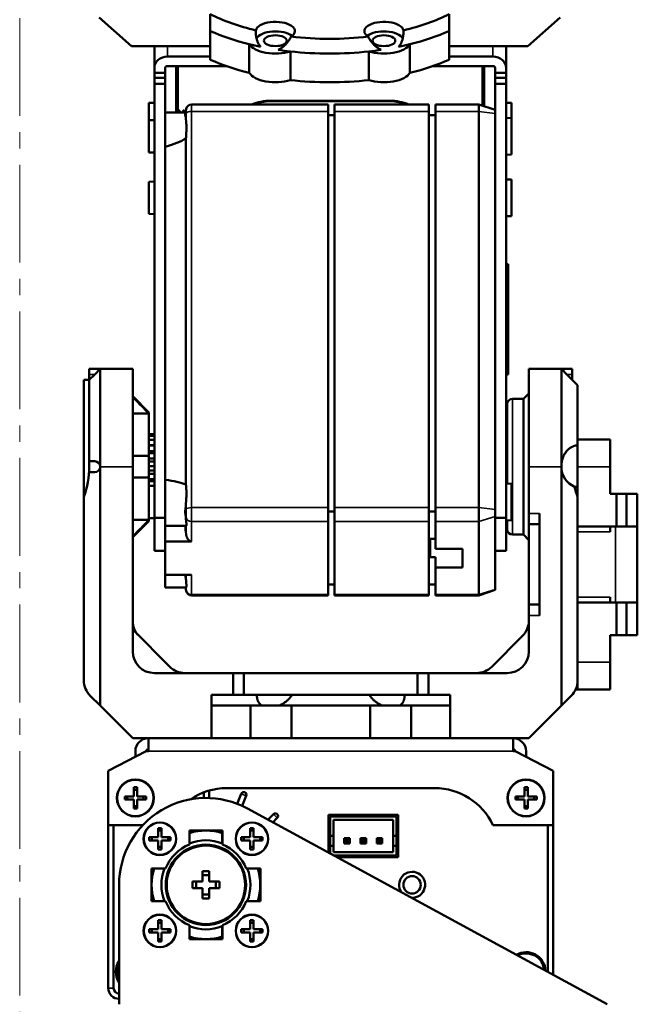
# Model space of a CAD drawing. Extents: x 0 to 297, y 0 to 210.
# Drawn here: x 186 to 201, y 73 to 96 of the extents above; entities that cross this region are included whole.
import ezdxf

# ---------------------------------------------------------------- set-up
doc = ezdxf.new("R2010")
doc.units = 0
doc.header["$LTSCALE"] = 3
doc.linetypes.add('CENTER2', pattern=[1.125, 0.75, -0.125, 0.125, -0.125])
for name, color, linetype, lineweight in [('02-CENTER', 1, 'CENTER2', 15), ('Visible (ISO)', 7, 'CONTINUOUS', 50), ('Visible Narrow (ISO)', 7, 'CONTINUOUS', 35)]:
    doc.layers.add(name, color=color, linetype=linetype, lineweight=lineweight)

msp = doc.modelspace()

# ---------------------------------------------------------------- linework, layer by layer
at = {"layer": '02-CENTER'}
msp.add_line((186.315, 177.145), (186.315, 65.751), dxfattribs=at)
at = {"layer": 'Visible (ISO)'}
for p, q in [((188.893, 95.499), (188.143, 96.159)), ((190.705, 96.238), (190.705, 95.849)), ((196.205, 95.849), (196.205, 96.238)), ((198.768, 96.159), (198.018, 95.499)), ((190.705, 95.189), (190.705, 95.849)), ((196.205, 95.189), (196.205, 95.849)), ((188.893, 95.499), (190.705, 95.499)), ((189.418, 94.998), (189.418, 95.499)), ((191.604, 94.885), (191.604, 95.546)), ((195.306, 95.546), (195.306, 94.885)), ((196.205, 95.499), (198.018, 95.499)), ((197.518, 94.998), (197.518, 95.499)), ((189.718, 95.262), (190.705, 95.262)), ((192.55, 95.38), (192.55, 94.719)), ((194.36, 94.719), (194.36, 95.38)), ((197.218, 95.262), (196.205, 95.262)), ((189.418, 94.888), (189.418, 94.998)), ((189.668, 94.998), (189.668, 94.888)), ((191.075, 95.042), (189.718, 95.042)), ((189.918, 95.042), (189.918, 93.975)), ((195.835, 95.042), (197.218, 95.042)), ((197.018, 94.116), (197.018, 95.042)), ((197.268, 94.998), (197.268, 94.888)), ((197.518, 94.888), (197.518, 94.998)), ((189.418, 94.773), (189.418, 94.888)), ((189.418, 94.888), (189.668, 94.888)), ((189.418, 94.632), (189.418, 94.773)), ((189.418, 94.773), (189.668, 94.773)), ((189.668, 94.888), (189.668, 94.773)), ((189.668, 94.632), (189.668, 94.773)), ((197.518, 94.888), (197.268, 94.888)), ((197.268, 94.888), (197.268, 94.773)), ((197.268, 94.632), (197.268, 94.773)), ((197.518, 94.773), (197.268, 94.773)), ((197.518, 94.773), (197.518, 94.888)), ((197.518, 94.632), (197.518, 94.773)), ((189.418, 94.632), (189.418, 84.643)), ((189.668, 94.632), (189.418, 94.632)), ((189.668, 84.643), (189.668, 94.632)), ((197.268, 94.632), (197.518, 94.632)), ((197.268, 84.643), (197.268, 94.632)), ((197.518, 94.632), (197.518, 84.643)), ((189.293, 94.193), (189.418, 94.198)), ((189.293, 93.795), (189.293, 94.193)), ((190.273, 94.158), (193.418, 94.158)), ((192.093, 94.244), (194.843, 94.244)), ((194.843, 94.233), (192.093, 94.233)), ((193.418, 94.158), (193.418, 93.996)), ((193.568, 93.996), (193.568, 94.158)), ((193.568, 94.158), (195.743, 94.158)), ((195.743, 94.158), (195.743, 93.996)), ((195.893, 93.996), (195.893, 94.158)), ((195.893, 94.158), (196.893, 94.158)), ((196.893, 93.996), (196.893, 94.158)), ((197.268, 94.033), (196.893, 94.158)), ((197.643, 94.193), (197.518, 94.198)), ((197.643, 94.193), (197.643, 93.845)), ((189.668, 93.975), (190.135, 93.975)), ((189.96, 93.975), (189.987, 94.021)), ((189.991, 94.021), (190.018, 93.975)), ((190.06, 93.975), (190.087, 94.021)), ((190.091, 94.021), (190.118, 93.975)), ((190.127, 93.929), (190.15, 94.055)), ((193.418, 84.877), (193.418, 93.996)), ((193.418, 93.908), (193.568, 93.908)), ((193.568, 93.996), (193.568, 84.877)), ((195.743, 84.877), (195.743, 93.996)), ((195.743, 93.908), (195.893, 93.908)), ((195.893, 93.996), (195.893, 84.877)), ((196.893, 93.996), (196.893, 84.877)), ((197.643, 93.845), (197.518, 93.85)), ((197.643, 93.845), (197.643, 93.004)), ((189.293, 93.795), (189.418, 93.8)), ((189.293, 93.054), (189.293, 93.795)), ((190.145, 85.407), (190.145, 93.374)), ((189.293, 93.054), (189.418, 93.05)), ((197.643, 93.004), (197.518, 93)), ((189.293, 92.38), (189.418, 92.384)), ((189.293, 91.639), (189.293, 92.38)), ((197.643, 92.43), (197.518, 92.434)), ((197.643, 92.43), (197.643, 91.589)), ((189.293, 91.639), (189.418, 91.634)), ((197.643, 91.589), (197.518, 91.584)), ((197.518, 90.48), (197.568, 90.48)), ((197.568, 89.054), (197.568, 90.48)), ((197.518, 89.054), (197.568, 89.054)), ((197.518, 88.894), (197.568, 88.894)), ((197.518, 88.885), (197.568, 88.885)), ((197.568, 88.894), (197.568, 89.054)), ((197.568, 88.894), (197.568, 88.885)), ((197.568, 88.885), (197.568, 88.815)), ((197.568, 88.815), (197.518, 88.815)), ((197.568, 88.735), (197.518, 88.735)), ((197.568, 88.735), (197.568, 88.815)), ((197.568, 88.257), (197.568, 88.735)), ((197.518, 88.257), (197.568, 88.257)), ((197.568, 88.098), (197.568, 88.257)), ((187.918, 87.944), (187.918, 88.069)), ((188.168, 88.069), (187.918, 88.069)), ((187.918, 87.819), (187.918, 87.944)), ((188.043, 87.944), (187.918, 87.819)), ((188.168, 88.069), (188.043, 87.944)), ((188.168, 88.069), (188.168, 85.819)), ((188.918, 88.069), (188.168, 88.069)), ((188.918, 88.069), (188.918, 85.819)), ((197.518, 88.098), (197.568, 88.098)), ((197.518, 88.089), (197.568, 88.089)), ((197.568, 88.019), (197.518, 88.019)), ((197.568, 88.098), (197.568, 88.089)), ((197.568, 88.089), (197.568, 88.019)), ((197.568, 87.939), (197.568, 88.019)), ((198.043, 85.819), (198.043, 88.069)), ((198.043, 88.069), (198.793, 88.069)), ((198.793, 85.819), (198.793, 88.069)), ((198.918, 87.944), (198.793, 88.069)), ((198.793, 88.069), (199.043, 88.069)), ((199.043, 87.819), (198.918, 87.944)), ((199.043, 88.069), (199.043, 87.944)), ((199.043, 87.944), (199.043, 87.819)), ((187.793, 85.123), (187.793, 87.819)), ((187.793, 87.819), (187.918, 87.819)), ((187.918, 85.944), (187.918, 87.819)), ((197.568, 87.939), (197.518, 87.939)), ((199.168, 87.694), (199.043, 87.819)), ((197.918, 87.381), (198.043, 87.506)), ((199.168, 87.694), (199.168, 86.316)), ((189.293, 87.069), (188.918, 87.444)), ((197.918, 87.381), (197.668, 87.381)), ((197.918, 84.256), (197.918, 87.381)), ((189.293, 87.044), (188.918, 87.044)), ((189.293, 87.069), (189.293, 87.044)), ((189.293, 87.044), (189.293, 86.069)), ((197.543, 85.431), (197.543, 87.256)), ((197.518, 86.694), (197.543, 86.694)), ((189.293, 86.568), (189.418, 86.568)), ((189.293, 86.531), (189.418, 86.531)), ((189.293, 86.44), (189.418, 86.44)), ((199.918, 86.444), (199.168, 86.444)), ((199.918, 86.444), (199.918, 85.819)), ((189.418, 86.314), (189.293, 86.314)), ((189.293, 86.304), (189.418, 86.304)), ((189.418, 86.176), (189.293, 86.176)), ((189.293, 86.132), (189.418, 86.132)), ((199.168, 86.316), (199.168, 85.359)), ((187.918, 85.694), (187.918, 85.944)), ((188.043, 85.944), (187.918, 85.944)), ((189.293, 86.069), (188.918, 86.069)), ((189.293, 86.069), (189.293, 85.569)), ((189.418, 86.011), (189.293, 86.011)), ((189.293, 85.936), (189.418, 85.936)), ((187.918, 85.694), (188.043, 85.694)), ((188.168, 80.319), (188.168, 85.819)), ((188.918, 81.569), (188.918, 85.819)), ((189.418, 85.832), (189.293, 85.832)), ((189.293, 85.732), (189.418, 85.732)), ((198.043, 85.819), (198.043, 84.744)), ((198.793, 85.819), (198.793, 80.319)), ((199.918, 85.194), (199.918, 85.819)), ((188.918, 85.569), (189.293, 85.569)), ((189.418, 85.652), (189.293, 85.652)), ((189.293, 85.569), (189.293, 85.377)), ((189.293, 85.534), (189.418, 85.534)), ((189.418, 85.485), (189.293, 85.485)), ((189.293, 85.377), (189.418, 85.382)), ((189.293, 84.636), (189.293, 85.377)), ((197.643, 85.427), (197.518, 85.432)), ((197.643, 85.427), (197.643, 84.586)), ((199.168, 85.359), (199.096, 85.359)), ((199.168, 85.359), (199.168, 85.123)), ((187.793, 85.123), (187.793, 80.901)), ((199.168, 80.901), (199.168, 85.123)), ((199.918, 85.194), (200.064, 85.194)), ((200.064, 84.444), (200.064, 85.194)), ((200.293, 85.194), (200.064, 85.194)), ((200.293, 85.194), (200.543, 85.194)), ((200.293, 84.444), (200.293, 85.194)), ((200.543, 84.444), (200.543, 85.194)), ((193.418, 84.877), (193.418, 84.555)), ((193.418, 84.789), (193.568, 84.789)), ((193.568, 84.555), (193.568, 84.877)), ((195.743, 84.877), (195.743, 84.555)), ((195.743, 84.789), (195.893, 84.789)), ((195.893, 84.555), (195.893, 84.877)), ((196.893, 84.555), (196.893, 84.877)), ((188.918, 84.594), (189.293, 84.594)), ((189.293, 84.569), (188.918, 84.194)), ((189.293, 84.636), (189.293, 84.594)), ((189.293, 84.636), (189.418, 84.632)), ((189.293, 84.594), (189.293, 84.569)), ((189.418, 84.643), (189.418, 83.882)), ((189.668, 84.643), (189.418, 84.643)), ((189.668, 83.882), (189.668, 84.643)), ((193.418, 82.874), (193.418, 84.555)), ((193.568, 84.555), (193.568, 82.874)), ((195.743, 82.874), (195.743, 84.555)), ((195.893, 84.555), (195.893, 83.927)), ((196.893, 84.555), (196.893, 82.874)), ((197.268, 84.643), (197.518, 84.643)), ((197.268, 83.882), (197.268, 84.643)), ((197.518, 84.643), (197.518, 83.882)), ((197.643, 84.586), (197.518, 84.582)), ((197.543, 84.381), (197.543, 84.583)), ((198.043, 84.494), (198.043, 84.744)), ((198.293, 82.394), (198.293, 84.744)), ((189.668, 84.457), (190.148, 84.457)), ((198.043, 82.644), (198.043, 84.494)), ((198.043, 84.494), (198.293, 84.494)), ((199.918, 84.444), (199.168, 84.444)), ((200.043, 84.444), (199.918, 84.444)), ((199.918, 84.444), (199.918, 84.319)), ((200.043, 84.444), (200.543, 84.444)), ((200.543, 82.694), (200.543, 84.444)), ((190.273, 84.1), (189.668, 84.1)), ((189.668, 84.1), (189.668, 83.329)), ((195.768, 84.161), (195.893, 84.161)), ((195.768, 83.736), (195.768, 84.161)), ((197.918, 84.256), (197.668, 84.256)), ((197.918, 84.256), (198.043, 84.131)), ((189.418, 83.882), (189.668, 83.882)), ((195.893, 83.927), (196.518, 83.927)), ((196.518, 83.927), (196.518, 83.502)), ((197.268, 82.991), (197.268, 83.882)), ((197.518, 83.882), (197.268, 83.882)), ((195.893, 83.736), (195.768, 83.736)), ((195.893, 83.502), (195.893, 83.736)), ((196.518, 83.502), (195.893, 83.502)), ((195.893, 83.502), (195.893, 82.874)), ((189.668, 83.329), (190.273, 83.329)), ((189.668, 83.329), (189.668, 83.041)), ((189.668, 83.041), (190.148, 83.041)), ((190.135, 83.041), (190.15, 82.961)), ((193.418, 83.108), (193.568, 83.108)), ((195.743, 83.108), (195.893, 83.108)), ((197.268, 82.983), (196.893, 82.858)), ((197.268, 82.991), (197.268, 82.983)), ((190.273, 82.858), (193.418, 82.858)), ((193.418, 82.874), (193.418, 82.858)), ((193.568, 82.858), (193.568, 82.874)), ((193.568, 82.858), (195.743, 82.858)), ((195.743, 82.874), (195.743, 82.858)), ((195.893, 82.858), (195.893, 82.874)), ((195.893, 82.858), (196.893, 82.858)), ((196.893, 82.858), (196.893, 82.874)), ((199.918, 82.819), (199.918, 82.694)), ((198.043, 82.394), (198.043, 82.644)), ((198.293, 82.644), (198.043, 82.644)), ((199.918, 82.694), (199.168, 82.694)), ((199.918, 82.694), (200.043, 82.694)), ((200.543, 82.694), (200.043, 82.694)), ((200.064, 81.944), (200.064, 82.694)), ((200.293, 81.944), (200.293, 82.694)), ((200.543, 81.944), (200.543, 82.694)), ((198.043, 82.394), (198.043, 81.569)), ((188.918, 82.069), (189.771, 81.215)), ((197.189, 81.215), (197.896, 81.923)), ((199.918, 81.944), (200.064, 81.944)), ((199.918, 81.319), (199.918, 81.944)), ((200.064, 81.944), (200.293, 81.944)), ((200.293, 81.944), (200.543, 81.944)), ((199.918, 81.319), (199.918, 80.694)), ((189.418, 81.069), (191.23, 81.069)), ((191.23, 81.069), (191.48, 81.069)), ((191.23, 80.569), (191.23, 81.069)), ((195.48, 81.069), (191.48, 81.069)), ((191.48, 81.069), (191.48, 80.569)), ((195.48, 80.569), (195.48, 81.069)), ((195.48, 81.069), (195.73, 81.069)), ((197.543, 81.069), (195.73, 81.069)), ((195.73, 81.069), (195.73, 80.569)), ((199.168, 80.694), (199.123, 80.694)), ((199.168, 80.694), (199.168, 80.901)), ((199.168, 80.694), (199.918, 80.694)), ((187.939, 80.548), (188.168, 80.319)), ((190.73, 80.569), (191.781, 80.569)), ((190.73, 80.569), (190.73, 80.319)), ((191.781, 80.569), (192.592, 80.569)), ((192.592, 80.569), (194.369, 80.569)), ((194.369, 80.569), (195.179, 80.569)), ((195.179, 80.569), (196.23, 80.569)), ((196.23, 80.319), (196.23, 80.569)), ((198.793, 80.319), (199.021, 80.548)), ((188.918, 79.569), (188.168, 80.319)), ((190.73, 79.569), (190.73, 80.319)), ((191.629, 80.319), (190.73, 80.319)), ((192.575, 80.319), (191.629, 80.319)), ((191.629, 79.569), (191.629, 80.319)), ((192.575, 80.319), (192.575, 79.569)), ((194.385, 80.319), (192.575, 80.319)), ((194.385, 79.569), (194.385, 80.319)), ((195.331, 80.319), (194.385, 80.319)), ((195.331, 80.319), (195.331, 79.569)), ((196.23, 80.319), (195.331, 80.319)), ((196.23, 79.569), (196.23, 80.319)), ((198.793, 80.319), (198.043, 79.569)), ((188.918, 79.569), (189.28, 79.569)), ((189.28, 79.569), (191.73, 79.569)), ((189.28, 79.269), (189.28, 79.569)), ((192.575, 79.569), (191.73, 79.569)), ((192.575, 79.569), (194.385, 79.569)), ((195.23, 79.569), (194.385, 79.569)), ((195.23, 79.569), (197.68, 79.569)), ((197.68, 79.569), (198.043, 79.569)), ((197.68, 79.569), (197.68, 79.269)), ((189.23, 79.269), (188.355, 78.819)), ((188.98, 79.14), (188.98, 79.269)), ((189.23, 79.269), (189.28, 79.269)), ((197.68, 79.269), (197.73, 79.269)), ((198.605, 78.819), (197.73, 79.269)), ((197.98, 79.269), (197.98, 79.14)), ((188.355, 78.819), (188.355, 77.569)), ((198.605, 77.569), (198.605, 78.819)), ((188.943, 78.231), (188.943, 78.44)), ((188.943, 78.44), (189.018, 78.44)), ((189.018, 78.44), (189.018, 78.231)), ((197.943, 78.231), (197.943, 78.44)), ((197.943, 78.44), (198.018, 78.44)), ((198.018, 78.44), (198.018, 78.231)), ((188.734, 78.156), (188.734, 78.231)), ((188.734, 78.231), (188.943, 78.231)), ((188.793, 78.231), (188.793, 78.156)), ((189.018, 78.381), (188.943, 78.381)), ((189.018, 78.231), (189.226, 78.231)), ((189.168, 78.156), (189.168, 78.231)), ((189.226, 78.231), (189.226, 78.156)), ((190.554, 78.193), (190.554, 78.322)), ((190.679, 78.364), (190.679, 78.193)), ((191.087, 78.421), (195.874, 78.421)), ((191.323, 78.061), (191.419, 78.292)), ((191.534, 78.245), (191.438, 78.012)), ((197.734, 78.156), (197.734, 78.231)), ((197.734, 78.231), (197.943, 78.231)), ((197.793, 78.231), (197.793, 78.156)), ((198.018, 78.381), (197.943, 78.381)), ((198.018, 78.231), (198.226, 78.231)), ((198.168, 78.156), (198.168, 78.231)), ((198.226, 78.231), (198.226, 78.156)), ((188.943, 78.156), (188.734, 78.156)), ((188.943, 77.948), (188.943, 78.156)), ((188.943, 78.006), (189.018, 78.006)), ((189.018, 78.156), (189.018, 77.948)), ((189.226, 78.156), (189.018, 78.156)), ((197.943, 78.156), (197.734, 78.156)), ((197.943, 77.948), (197.943, 78.156)), ((197.943, 78.006), (198.018, 78.006)), ((198.018, 78.156), (198.018, 77.948)), ((198.226, 78.156), (198.018, 78.156)), ((189.018, 77.948), (188.943, 77.948)), ((199.847, 73.444), (191.561, 77.951)), ((192.033, 77.694), (192.16, 77.821)), ((193.43, 76.934), (193.43, 77.806)), ((193.43, 77.806), (195.03, 77.806)), ((193.468, 77.769), (194.993, 77.769)), ((193.468, 77.319), (193.468, 77.769)), ((194.993, 77.769), (194.993, 77.319)), ((195.03, 77.806), (195.03, 76.831)), ((198.018, 77.948), (197.943, 77.948)), ((188.355, 77.569), (189.153, 77.569)), ((188.355, 77.569), (188.355, 73.819)), ((188.48, 73.819), (188.48, 77.569)), ((192.248, 77.733), (192.147, 77.632)), ((193.543, 77.319), (193.543, 77.694)), ((193.543, 77.694), (194.918, 77.694)), ((194.918, 77.694), (194.918, 77.319)), ((197.215, 77.569), (198.605, 77.569)), ((198.48, 77.569), (198.48, 74.188)), ((198.605, 74.12), (198.605, 77.569)), ((189.299, 77.217), (189.299, 77.292)), ((189.299, 77.292), (189.507, 77.292)), ((189.357, 77.292), (189.357, 77.217)), ((189.507, 77.292), (189.507, 77.5)), ((189.507, 77.5), (189.582, 77.5)), ((189.582, 77.442), (189.507, 77.442)), ((189.582, 77.5), (189.582, 77.292)), ((189.582, 77.292), (189.79, 77.292)), ((189.732, 77.217), (189.732, 77.292)), ((189.79, 77.292), (189.79, 77.217)), ((190.227, 77.448), (190.227, 77.124)), ((190.984, 77.448), (190.227, 77.448)), ((190.23, 77.386), (190.23, 77.148)), ((190.98, 77.148), (190.98, 77.386)), ((190.984, 77.124), (190.984, 77.448)), ((191.42, 77.217), (191.42, 77.292)), ((191.42, 77.292), (191.628, 77.292)), ((191.478, 77.292), (191.478, 77.217)), ((191.628, 77.292), (191.628, 77.5)), ((191.628, 77.5), (191.703, 77.5)), ((191.703, 77.442), (191.628, 77.442)), ((191.703, 77.5), (191.703, 77.292)), ((191.703, 77.292), (191.912, 77.292)), ((191.853, 77.217), (191.853, 77.292)), ((191.912, 77.292), (191.912, 77.217)), ((193.468, 77.319), (193.543, 77.319)), ((193.468, 77.094), (193.468, 77.319)), ((193.543, 77.319), (193.543, 77.094)), ((194.918, 77.319), (194.993, 77.319)), ((194.918, 77.094), (194.918, 77.319)), ((194.993, 77.319), (194.993, 77.094)), ((189.507, 77.217), (189.299, 77.217)), ((189.507, 77.009), (189.507, 77.217)), ((189.507, 77.067), (189.582, 77.067)), ((189.582, 77.217), (189.582, 77.009)), ((189.79, 77.217), (189.582, 77.217)), ((191.628, 77.217), (191.42, 77.217)), ((191.628, 77.009), (191.628, 77.217)), ((191.628, 77.067), (191.703, 77.067)), ((191.703, 77.217), (191.703, 77.009)), ((191.912, 77.217), (191.703, 77.217)), ((193.543, 77.094), (193.468, 77.094)), ((193.468, 76.914), (193.468, 77.094)), ((193.543, 76.944), (193.543, 77.094)), ((193.843, 77.219), (193.793, 77.269)), ((193.793, 77.269), (193.793, 77.144)), ((193.918, 77.269), (193.793, 77.269)), ((193.843, 77.194), (193.793, 77.144)), ((193.793, 77.144), (193.918, 77.144)), ((193.843, 77.194), (193.843, 77.219)), ((193.843, 77.219), (193.868, 77.219)), ((193.868, 77.194), (193.843, 77.194)), ((193.868, 77.219), (193.918, 77.269)), ((193.868, 77.219), (193.868, 77.194)), ((193.868, 77.194), (193.918, 77.144)), ((193.918, 77.144), (193.918, 77.269)), ((194.218, 77.219), (194.168, 77.269)), ((194.168, 77.269), (194.168, 77.144)), ((194.293, 77.269), (194.168, 77.269)), ((194.218, 77.194), (194.168, 77.144)), ((194.168, 77.144), (194.293, 77.144)), ((194.218, 77.194), (194.218, 77.219)), ((194.218, 77.219), (194.243, 77.219)), ((194.243, 77.194), (194.218, 77.194)), ((194.243, 77.219), (194.293, 77.269)), ((194.243, 77.219), (194.243, 77.194)), ((194.243, 77.194), (194.293, 77.144)), ((194.293, 77.144), (194.293, 77.269)), ((194.593, 77.219), (194.543, 77.269)), ((194.543, 77.269), (194.543, 77.144)), ((194.668, 77.269), (194.543, 77.269)), ((194.593, 77.194), (194.543, 77.144)), ((194.543, 77.144), (194.668, 77.144)), ((194.593, 77.194), (194.593, 77.219)), ((194.593, 77.219), (194.618, 77.219)), ((194.618, 77.194), (194.593, 77.194)), ((194.618, 77.219), (194.668, 77.269)), ((194.618, 77.219), (194.618, 77.194)), ((194.618, 77.194), (194.668, 77.144)), ((194.668, 77.144), (194.668, 77.269)), ((194.993, 77.094), (194.918, 77.094)), ((194.918, 77.094), (194.918, 76.944)), ((194.993, 77.094), (194.993, 76.869)), ((189.582, 77.009), (189.507, 77.009)), ((191.703, 77.009), (191.628, 77.009)), ((194.918, 76.944), (193.543, 76.944)), ((194.993, 76.869), (193.55, 76.869)), ((195.03, 76.831), (193.619, 76.831)), ((189.676, 76.573), (189.352, 76.573)), ((189.352, 76.573), (189.352, 75.815)), ((189.651, 76.569), (189.413, 76.569)), ((190.53, 76.269), (190.53, 76.506)), ((190.53, 76.506), (190.68, 76.506)), ((190.68, 76.419), (190.53, 76.419)), ((190.68, 76.506), (190.68, 76.269)), ((191.859, 76.573), (191.535, 76.573)), ((191.798, 76.569), (191.559, 76.569)), ((191.859, 75.815), (191.859, 76.573)), ((188.605, 76.194), (188.605, 73.444)), ((190.293, 76.119), (190.293, 76.269)), ((190.293, 76.269), (190.53, 76.269)), ((190.38, 76.269), (190.38, 76.119)), ((190.68, 76.269), (190.918, 76.269)), ((190.83, 76.119), (190.83, 76.269)), ((190.918, 76.269), (190.918, 76.119)), ((190.53, 76.119), (190.293, 76.119)), ((190.53, 75.882), (190.53, 76.119)), ((190.53, 75.969), (190.68, 75.969)), ((190.918, 76.119), (190.68, 76.119)), ((190.68, 76.119), (190.68, 75.882)), ((189.352, 75.815), (189.676, 75.815)), ((189.413, 75.819), (189.651, 75.819)), ((190.68, 75.882), (190.53, 75.882)), ((191.535, 75.815), (191.859, 75.815)), ((191.559, 75.819), (191.798, 75.819)), ((189.507, 75.171), (189.507, 75.379)), ((189.507, 75.379), (189.582, 75.379)), ((189.582, 75.321), (189.507, 75.321)), ((189.582, 75.379), (189.582, 75.171)), ((190.227, 75.264), (190.227, 74.94)), ((190.984, 74.94), (190.984, 75.264)), ((191.628, 75.171), (191.628, 75.379)), ((191.628, 75.379), (191.703, 75.379)), ((191.703, 75.321), (191.628, 75.321)), ((191.703, 75.379), (191.703, 75.171)), ((189.299, 75.096), (189.299, 75.171)), ((189.299, 75.171), (189.507, 75.171)), ((189.507, 75.096), (189.299, 75.096)), ((189.357, 75.171), (189.357, 75.096)), ((189.507, 74.888), (189.507, 75.096)), ((189.582, 75.171), (189.79, 75.171)), ((189.582, 75.096), (189.582, 74.888)), ((189.79, 75.096), (189.582, 75.096)), ((189.732, 75.096), (189.732, 75.171)), ((189.79, 75.171), (189.79, 75.096)), ((190.23, 75.24), (190.23, 75.002)), ((190.98, 75.002), (190.98, 75.24)), ((191.42, 75.096), (191.42, 75.171)), ((191.42, 75.171), (191.628, 75.171)), ((191.628, 75.096), (191.42, 75.096)), ((191.478, 75.171), (191.478, 75.096)), ((191.628, 74.888), (191.628, 75.096)), ((191.703, 75.171), (191.912, 75.171)), ((191.703, 75.096), (191.703, 74.888)), ((191.912, 75.096), (191.703, 75.096)), ((191.853, 75.096), (191.853, 75.171)), ((191.912, 75.171), (191.912, 75.096)), ((189.507, 74.946), (189.582, 74.946)), ((189.582, 74.888), (189.507, 74.888)), ((190.227, 74.94), (190.984, 74.94)), ((191.628, 74.946), (191.703, 74.946)), ((191.703, 74.888), (191.628, 74.888)), ((198.017, 74.44), (198.018, 74.44)), ((198.018, 74.44), (198.018, 74.439))]:
    msp.add_line(p, q, dxfattribs=at)
at = {"layer": 'Visible (ISO)', "flags": 128}
for points in [[(191.866, 95.486), (191.855, 95.499), (191.845, 95.512), (191.836, 95.525), (191.827, 95.539), (191.819, 95.554), (191.811, 95.568), (191.804, 95.583), (191.797, 95.598), (191.791, 95.613), (191.785, 95.628), (191.781, 95.643), (191.776, 95.659), (191.772, 95.674), (191.768, 95.69), (191.765, 95.707), (191.762, 95.723), (191.76, 95.74), (191.758, 95.757), (191.757, 95.774), (191.756, 95.792), (191.755, 95.809), (191.755, 95.827), (191.756, 95.844), (191.756, 95.862)], [(192.567, 95.72), (192.558, 95.703), (192.549, 95.687), (192.54, 95.671), (192.531, 95.656), (192.521, 95.64), (192.511, 95.625), (192.5, 95.61), (192.489, 95.596), (192.478, 95.582), (192.467, 95.568), (192.455, 95.555), (192.443, 95.541), (192.431, 95.529), (192.418, 95.517), (192.405, 95.505), (192.392, 95.493), (192.378, 95.482), (192.364, 95.471), (192.349, 95.461), (192.334, 95.45), (192.318, 95.441), (192.302, 95.432), (192.286, 95.423), (192.27, 95.416)], [(194.641, 95.416), (194.624, 95.423), (194.608, 95.432), (194.592, 95.441), (194.577, 95.45), (194.562, 95.461), (194.547, 95.471), (194.533, 95.482), (194.519, 95.493), (194.505, 95.505), (194.492, 95.517), (194.48, 95.529), (194.468, 95.541), (194.456, 95.555), (194.444, 95.568), (194.432, 95.582), (194.421, 95.596), (194.41, 95.61), (194.4, 95.625), (194.39, 95.64), (194.38, 95.656), (194.37, 95.671), (194.361, 95.687), (194.352, 95.703), (194.344, 95.72)], [(195.154, 95.862), (195.155, 95.844), (195.155, 95.827), (195.155, 95.809), (195.155, 95.792), (195.154, 95.774), (195.152, 95.757), (195.15, 95.74), (195.148, 95.723), (195.145, 95.707), (195.142, 95.69), (195.139, 95.674), (195.135, 95.659), (195.13, 95.643), (195.125, 95.628), (195.12, 95.613), (195.114, 95.598), (195.107, 95.583), (195.1, 95.568), (195.092, 95.554), (195.084, 95.539), (195.075, 95.525), (195.065, 95.512), (195.055, 95.499), (195.044, 95.486)], [(189.987, 94.021), (189.988, 94.022), (189.988, 94.022), (189.989, 94.022), (189.989, 94.022), (189.99, 94.022), (189.99, 94.022), (189.99, 94.021), (189.991, 94.02), (189.991, 94.019), (189.992, 94.018), (189.992, 94.016), (189.993, 94.014), (189.993, 94.012), (189.994, 94.01), (189.994, 94.007), (189.995, 94.004), (189.995, 94.001), (189.996, 93.998), (189.996, 93.995), (189.997, 93.991), (189.997, 93.987), (189.998, 93.983), (189.998, 93.979), (189.999, 93.975)], [(190.087, 94.021), (190.088, 94.022), (190.088, 94.022), (190.089, 94.022), (190.089, 94.022), (190.09, 94.022), (190.09, 94.022), (190.09, 94.021), (190.091, 94.02), (190.091, 94.019), (190.092, 94.018), (190.092, 94.016), (190.093, 94.014), (190.093, 94.012), (190.094, 94.01), (190.094, 94.007), (190.095, 94.004), (190.095, 94.001), (190.096, 93.998), (190.096, 93.995), (190.097, 93.991), (190.097, 93.987), (190.098, 93.983), (190.098, 93.979), (190.099, 93.975)], [(190.129, 93.918), (190.128, 93.918), (190.128, 93.919), (190.128, 93.919), (190.128, 93.92), (190.128, 93.92), (190.128, 93.921), (190.128, 93.921), (190.128, 93.922), (190.128, 93.922), (190.128, 93.923), (190.128, 93.923), (190.128, 93.924), (190.127, 93.924), (190.127, 93.925), (190.127, 93.925), (190.127, 93.926), (190.127, 93.926), (190.127, 93.927), (190.127, 93.927), (190.127, 93.928), (190.128, 93.928), (190.128, 93.929), (190.128, 93.929), (190.128, 93.929)], [(190.15, 93.446), (190.15, 93.461), (190.151, 93.476), (190.152, 93.491), (190.153, 93.506), (190.154, 93.52), (190.155, 93.535), (190.156, 93.549), (190.157, 93.564), (190.157, 93.578), (190.158, 93.592), (190.158, 93.606), (190.158, 93.619), (190.158, 93.633), (190.158, 93.646), (190.157, 93.659), (190.157, 93.672), (190.156, 93.685), (190.155, 93.698), (190.154, 93.711), (190.153, 93.724), (190.152, 93.736), (190.151, 93.748), (190.15, 93.76), (190.15, 93.772)], [(188.918, 87.425), (188.936, 87.407), (188.953, 87.389), (188.97, 87.371), (188.988, 87.354), (189.005, 87.337), (189.021, 87.32), (189.038, 87.303), (189.054, 87.286), (189.07, 87.27), (189.086, 87.254), (189.102, 87.238), (189.118, 87.222), (189.133, 87.206), (189.149, 87.19), (189.164, 87.175), (189.179, 87.16), (189.194, 87.145), (189.208, 87.13), (189.223, 87.115), (189.237, 87.101), (189.251, 87.086), (189.265, 87.072), (189.279, 87.058), (189.293, 87.044)], [(198.793, 85.819), (198.793, 85.845), (198.795, 85.872), (198.798, 85.899), (198.802, 85.926), (198.807, 85.953), (198.813, 85.978), (198.82, 86.003), (198.828, 86.026), (198.837, 86.048), (198.846, 86.07), (198.857, 86.091), (198.868, 86.112), (198.881, 86.131), (198.894, 86.15), (198.907, 86.168), (198.921, 86.185), (198.935, 86.2), (198.949, 86.215), (198.964, 86.227), (198.979, 86.239), (198.994, 86.25), (199.01, 86.261), (199.026, 86.27), (199.043, 86.279)], [(199.043, 86.279), (199.048, 86.281), (199.053, 86.283), (199.058, 86.286), (199.063, 86.288), (199.068, 86.29), (199.073, 86.292), (199.078, 86.294), (199.083, 86.296), (199.088, 86.297), (199.093, 86.299), (199.098, 86.301), (199.104, 86.302), (199.109, 86.304), (199.114, 86.305), (199.119, 86.307), (199.125, 86.308), (199.13, 86.309), (199.135, 86.31), (199.141, 86.311), (199.146, 86.312), (199.152, 86.313), (199.157, 86.314), (199.162, 86.315), (199.168, 86.316)], [(190.15, 85.029), (190.15, 85.043), (190.151, 85.058), (190.152, 85.073), (190.153, 85.088), (190.154, 85.103), (190.155, 85.117), (190.156, 85.132), (190.157, 85.146), (190.157, 85.16), (190.158, 85.174), (190.158, 85.188), (190.158, 85.201), (190.158, 85.215), (190.158, 85.228), (190.157, 85.241), (190.157, 85.255), (190.156, 85.268), (190.155, 85.281), (190.154, 85.293), (190.153, 85.306), (190.152, 85.318), (190.151, 85.331), (190.15, 85.343), (190.15, 85.354)], [(190.129, 84.763), (190.128, 84.765), (190.128, 84.766), (190.128, 84.767), (190.128, 84.769), (190.128, 84.77), (190.128, 84.772), (190.128, 84.773), (190.128, 84.775), (190.128, 84.776), (190.127, 84.778), (190.127, 84.779), (190.127, 84.781), (190.127, 84.782), (190.127, 84.784), (190.128, 84.785), (190.128, 84.787), (190.128, 84.788), (190.128, 84.79), (190.128, 84.791), (190.128, 84.793), (190.128, 84.794), (190.128, 84.796), (190.128, 84.797), (190.129, 84.798)], [(189.293, 84.594), (189.279, 84.58), (189.265, 84.566), (189.251, 84.552), (189.237, 84.537), (189.223, 84.523), (189.208, 84.508), (189.194, 84.493), (189.179, 84.478), (189.164, 84.463), (189.149, 84.448), (189.133, 84.432), (189.118, 84.416), (189.102, 84.4), (189.086, 84.384), (189.07, 84.368), (189.054, 84.352), (189.038, 84.335), (189.021, 84.318), (189.005, 84.301), (188.988, 84.284), (188.97, 84.267), (188.953, 84.249), (188.936, 84.231), (188.918, 84.213)], [(190.15, 84.457), (190.15, 84.458), (190.151, 84.459), (190.152, 84.461), (190.153, 84.463), (190.154, 84.465), (190.155, 84.468), (190.156, 84.471), (190.157, 84.475), (190.157, 84.479), (190.158, 84.483), (190.158, 84.487), (190.158, 84.492), (190.158, 84.498), (190.158, 84.503), (190.157, 84.509), (190.157, 84.516), (190.156, 84.523), (190.155, 84.53), (190.154, 84.538), (190.153, 84.545), (190.152, 84.554), (190.151, 84.562), (190.15, 84.571), (190.15, 84.58)], [(190.273, 84.1), (190.262, 84.101), (190.252, 84.103), (190.243, 84.106), (190.234, 84.11), (190.225, 84.116), (190.217, 84.121), (190.21, 84.128), (190.204, 84.134), (190.198, 84.141), (190.192, 84.148), (190.187, 84.155), (190.183, 84.163), (190.178, 84.17), (190.174, 84.178), (190.17, 84.187), (190.167, 84.195), (190.164, 84.203), (190.161, 84.212), (190.158, 84.22), (190.156, 84.229), (190.154, 84.238), (190.152, 84.247), (190.151, 84.256), (190.15, 84.265)], [(190.15, 83.042), (190.15, 83.043), (190.151, 83.044), (190.152, 83.046), (190.153, 83.048), (190.154, 83.05), (190.155, 83.053), (190.156, 83.056), (190.157, 83.059), (190.157, 83.063), (190.158, 83.068), (190.158, 83.072), (190.158, 83.077), (190.158, 83.082), (190.158, 83.088), (190.157, 83.094), (190.157, 83.101), (190.156, 83.107), (190.155, 83.115), (190.154, 83.122), (190.153, 83.13), (190.152, 83.138), (190.151, 83.147), (190.15, 83.156), (190.15, 83.165)], [(191.891, 80.319), (191.88, 80.326), (191.87, 80.334), (191.861, 80.342), (191.852, 80.351), (191.844, 80.36), (191.836, 80.369), (191.829, 80.378), (191.822, 80.388), (191.816, 80.398), (191.81, 80.408), (191.806, 80.418), (191.801, 80.428), (191.797, 80.439), (191.793, 80.449), (191.79, 80.461), (191.787, 80.472), (191.785, 80.483), (191.783, 80.495), (191.782, 80.507), (191.781, 80.519), (191.78, 80.531), (191.78, 80.544), (191.781, 80.556), (191.781, 80.569)], [(192.592, 80.569), (192.583, 80.556), (192.574, 80.544), (192.565, 80.531), (192.556, 80.519), (192.546, 80.507), (192.536, 80.495), (192.525, 80.483), (192.514, 80.472), (192.503, 80.461), (192.492, 80.449), (192.48, 80.439), (192.468, 80.428), (192.456, 80.418), (192.443, 80.408), (192.43, 80.398), (192.417, 80.388), (192.403, 80.378), (192.389, 80.369), (192.374, 80.36), (192.359, 80.351), (192.343, 80.342), (192.327, 80.334), (192.311, 80.326), (192.295, 80.319)], [(194.666, 80.319), (194.649, 80.326), (194.633, 80.334), (194.617, 80.342), (194.602, 80.351), (194.587, 80.36), (194.572, 80.369), (194.558, 80.378), (194.544, 80.388), (194.53, 80.398), (194.517, 80.408), (194.505, 80.418), (194.493, 80.428), (194.481, 80.439), (194.469, 80.449), (194.457, 80.461), (194.446, 80.472), (194.435, 80.483), (194.425, 80.495), (194.415, 80.507), (194.405, 80.519), (194.395, 80.531), (194.386, 80.544), (194.377, 80.556), (194.369, 80.569)], [(195.179, 80.569), (195.18, 80.556), (195.18, 80.544), (195.18, 80.531), (195.18, 80.519), (195.179, 80.507), (195.177, 80.495), (195.175, 80.483), (195.173, 80.472), (195.17, 80.461), (195.167, 80.449), (195.164, 80.439), (195.16, 80.428), (195.155, 80.418), (195.15, 80.408), (195.145, 80.398), (195.139, 80.388), (195.132, 80.378), (195.125, 80.369), (195.117, 80.36), (195.109, 80.351), (195.1, 80.342), (195.09, 80.334), (195.08, 80.326), (195.069, 80.319)]]:
    msp.add_lwpolyline(points, dxfattribs=at)
at = {"layer": 'Visible (ISO)'}
for centre, radius in [((188.98, 78.194), 0.425), ((188.98, 78.194), 0.421), ((197.98, 78.194), 0.425), ((197.98, 78.194), 0.421), ((189.545, 77.255), 0.375), ((189.545, 77.255), 0.371), ((191.666, 77.255), 0.375), ((191.666, 77.255), 0.371), ((190.605, 76.194), 0.925), ((190.605, 76.194), 0.903), ((195.355, 76.194), 0.2), ((189.545, 75.133), 0.375), ((189.545, 75.133), 0.371), ((191.666, 75.133), 0.375), ((191.666, 75.133), 0.371)]:
    msp.add_circle(centre, radius, dxfattribs=at)
for centre, radius, start, end in [((190.273, 94.033), 0.125, 90, 170), ((197.668, 87.256), 0.125, 90, 180), ((188.043, 85.819), 0.125, 0, 90), ((185.918, 85.819), 2, 339.6359, 0), ((188.043, 85.819), 0.125, 270, 0), ((199.293, 85.819), 0.5, 180, 246.8676), ((201.043, 85.819), 2, 193.2912, 200.3641), ((197.668, 84.381), 0.125, 180, 270), ((190.273, 82.983), 0.125, 190, 270), ((189.418, 82.276), 0.5, 180, 225), ((197.543, 82.276), 0.5, 315, 0), ((189.418, 81.569), 0.5, 180, 270), ((197.543, 81.569), 0.5, 270, 0), ((190.125, 81.569), 0.5, 225, 270), ((196.836, 81.569), 0.5, 270, 315), ((188.293, 80.901), 0.5, 180, 225), ((198.668, 80.901), 0.5, 315, 0), ((189.28, 79.269), 0.3, 90, 180), ((197.68, 79.269), 0.3, 0, 90), ((189.28, 79.269), 0.05, 90, 180), ((197.68, 79.269), 0.05, 0, 90), ((191.087, 76.94), 1.481, 90, 124.4295), ((191.477, 78.268), 0.0625, 337.5, 157.5), ((195.874, 76.94), 1.481, 25.1173, 90), ((190.605, 76.194), 2, 61.4587, 180), ((192.204, 77.777), 0.0625, 315, 135), ((190.605, 76.194), 1.25, 72.5424, 107.4576), ((190.605, 76.194), 1.004, 112.1687, 157.8313), ((190.605, 76.194), 1.025, 111.4601, 111.6855), ((190.605, 76.194), 1.025, 68.5399, 111.4601), ((190.605, 76.194), 1.025, 68.3145, 68.5399), ((190.605, 76.194), 1.004, 22.1687, 67.8313), ((190.605, 76.194), 1.25, 162.5424, 197.4576), ((190.605, 76.194), 1.025, 158.5399, 201.4601), ((190.605, 76.194), 1.025, 158.3145, 158.5399), ((190.605, 76.194), 1.025, 21.4601, 21.6855), ((190.605, 76.194), 1.025, 338.5399, 21.4601), ((190.605, 76.194), 1.25, 342.5424, 17.4576), ((195.355, 76.194), 0.3, 267.5127, 215.4046), ((190.605, 76.194), 1.025, 201.4601, 201.6855), ((190.605, 76.194), 1.004, 202.1687, 247.8313), ((190.605, 76.194), 1.004, 292.1687, 337.8313), ((190.605, 76.194), 1.025, 338.3145, 338.5399), ((190.605, 76.194), 1.025, 248.3145, 248.5399), ((190.605, 76.194), 1.025, 248.5399, 291.4601), ((190.605, 76.194), 1.025, 291.4601, 291.6855), ((190.605, 76.194), 1.25, 252.5424, 287.4576), ((197.98, 74.194), 0.45, 2.6757, 120.2417), ((197.98, 74.194), 0.425, 4.7412, 118.1762), ((197.98, 74.194), 0.421, 5.1324, 117.785), ((188.98, 74.194), 0.45, 146.4427, 213.5573), ((188.98, 74.194), 0.425, 151.9275, 208.0725), ((188.98, 74.194), 0.421, 153.0635, 206.9365), ((188.605, 73.819), 0.25, 180, 270), ((188.605, 73.819), 0.125, 180, 270)]:
    msp.add_arc(centre, radius, start, end, dxfattribs=at)
for centre, major_axis, ratio, start_param, end_param in [((193.455, 97.446), (-3.75, 0), 0.473737, 0.747584, 1.100633), ((193.455, 97.446), (-3.75, 0), 0.473737, 2.040959, 2.394008), ((192.205, 95.847), (-0.45, 0), 0.473737, 2.50312, 6.212247), ((194.705, 95.847), (-0.45, 0), 0.473737, 3.212531, 6.921658), ((193.455, 97.225), (4, 0), 0.473737, 3.954348, 4.23124), ((192.205, 95.626), (-0.45, 0), 0.473737, 3.684213, 6.023808), ((193.455, 97.446), (-3.75, 0), 0.473737, 1.331548, 1.810045), ((194.705, 95.626), (0.45, 0), 0.473737, 0.259378, 2.598972), ((193.455, 97.225), (4, 0), 0.473737, 5.193538, 5.47043), ((192.205, 95.626), (-0.625, 0), 0.473737, 0.276891, 2.15529), ((193.455, 97.225), (4, 0), 0.473737, 4.23124, 4.303834), ((194.705, 95.626), (0.625, 0), 0.473737, 4.127895, 6.006294), ((193.455, 97.225), (4, 0), 0.473737, 5.120944, 5.193538), ((189.718, 94.998), (-0.3, 0), 0.880666, 4.712389, 6.283185), ((193.455, 97.225), (4, 0), 0.473737, 4.411533, 4.484127), ((193.455, 97.225), (4, 0), 0.473737, 4.484127, 4.940651), ((193.455, 97.225), (4, 0), 0.473737, 4.940651, 5.013245), ((197.218, 94.998), (0.3, 0), 0.880666, 0, 1.570796), ((189.718, 94.998), (-0.05, 0), 0.880666, 4.712389, 6.283185), ((193.455, 96.565), (-4, 0), 0.473737, 0.812756, 1.089647), ((193.455, 96.565), (-4, 0), 0.473737, 2.051946, 2.328837), ((197.218, 94.998), (0.05, 0), 0.880666, 0, 1.570796), ((192.205, 94.966), (-0.625, 0), 0.473737, 0.276891, 2.15529), ((194.705, 94.966), (0.625, 0), 0.473737, 4.127895, 6.006294), ((193.455, 96.565), (-4, 0), 0.473737, 1.342534, 1.799058), ((192.093, 93.12), (1.125, 0), 0.999041, 1.570796, 1.963607), ((192.093, 93.109), (-1.125, 0), 0.999041, 4.712389, 5.07892), ((194.843, 93.12), (1.125, 0), 0.999041, 1.177986, 1.570796), ((194.843, 93.109), (-1.125, 0), 0.999041, 4.345858, 4.712389), ((190.058, 93.425), (-0.035, -0.55), 0.164262, 2.265163, 2.693257), ((190.058, 93.425), (-0.035, -0.55), 0.164262, 1.488807, 1.62086), ((188.168, 93.425), (-2.199, -0.206), 0.231907, 2.299354, 2.6657), ((188.168, 85.007), (2.199, 0.206), 0.231907, 0.432517, 0.798863), ((190.058, 85.007), (0.035, 0.55), 0.164262, 5.406756, 5.538809), ((190.058, 85.007), (0.035, 0.55), 0.164262, 4.334359, 4.762453), ((190.058, 85.007), (-0.091, 0.55), 0.060735, 3.815372, 4.243465), ((189.771, 85.819), (-0.414, 2.5), 0.060735, 4.031323, 4.126102), ((190.058, 85.007), (-0.091, 0.55), 0.060735, 3.131539, 3.171068), ((190.058, 83.591), (0.091, -0.55), 0.060735, 0.673779, 1.063264), ((190.058, 83.591), (0.091, -0.55), 0.060735, 6.273131, 6.312661)]:
    msp.add_ellipse(centre, major_axis=major_axis, ratio=ratio, start_param=start_param, end_param=end_param, dxfattribs=at)
for centre in [(192.205, 95.626), (194.705, 95.626)]:
    msp.add_ellipse(centre, major_axis=(-0.263, 0), ratio=0.473737, dxfattribs=at)
at = {"layer": 'Visible Narrow (ISO)'}
for p, q in [((189.718, 95.499), (189.718, 95.262)), ((197.218, 95.499), (197.218, 95.262)), ((189.968, 95.042), (189.968, 93.988)), ((196.968, 94.133), (196.968, 95.042)), ((190.273, 93.996), (190.273, 94.158)), ((192.093, 94.233), (192.093, 94.244)), ((194.843, 94.233), (194.843, 94.244)), ((190.15, 93.96), (190.129, 93.918)), ((190.15, 94.055), (190.15, 93.96)), ((190.15, 93.96), (190.15, 93.772)), ((190.273, 93.996), (193.418, 93.996)), ((190.273, 84.877), (190.273, 93.996)), ((193.568, 93.996), (195.743, 93.996)), ((195.893, 93.996), (196.893, 93.996)), ((196.893, 93.996), (197.268, 93.952)), ((190.15, 93.446), (190.15, 85.354)), ((187.918, 87.944), (188.043, 87.944)), ((198.918, 87.944), (199.043, 87.944)), ((197.668, 87.381), (197.668, 84.256)), ((188.918, 85.819), (188.168, 85.819)), ((198.043, 85.819), (198.793, 85.819)), ((199.168, 85.819), (199.918, 85.819)), ((190.15, 85.029), (190.15, 84.841)), ((190.15, 84.841), (190.129, 84.798)), ((190.15, 84.841), (190.15, 84.652)), ((193.418, 84.877), (190.273, 84.877)), ((190.273, 84.555), (190.273, 84.877)), ((195.743, 84.877), (193.568, 84.877)), ((196.893, 84.877), (195.893, 84.877)), ((196.893, 84.877), (197.268, 84.833)), ((190.15, 84.652), (190.129, 84.763)), ((190.15, 84.652), (190.15, 84.58)), ((190.273, 84.555), (193.418, 84.555)), ((190.273, 84.1), (190.273, 84.555)), ((193.568, 84.555), (195.743, 84.555)), ((195.893, 84.555), (196.893, 84.555)), ((196.893, 84.555), (197.268, 84.672)), ((198.293, 84.744), (198.043, 84.744)), ((190.15, 84.457), (190.15, 84.265)), ((199.168, 84.319), (199.918, 84.319)), ((200.043, 82.694), (200.043, 84.444)), ((190.15, 83.329), (190.15, 83.165)), ((190.273, 82.874), (190.273, 83.329)), ((190.15, 82.971), (190.136, 83.041)), ((190.15, 83.042), (190.15, 82.971)), ((190.15, 82.971), (190.15, 82.961)), ((196.893, 82.874), (197.268, 82.991)), ((193.418, 82.874), (190.273, 82.874)), ((190.273, 82.858), (190.273, 82.874)), ((195.743, 82.874), (193.568, 82.874)), ((196.893, 82.874), (195.893, 82.874)), ((199.168, 82.819), (199.918, 82.819)), ((198.043, 82.394), (198.293, 82.394)), ((199.918, 81.319), (199.168, 81.319)), ((189.28, 79.269), (197.68, 79.269)), ((191.534, 78.245), (191.419, 78.292)), ((192.248, 77.733), (192.16, 77.821)), ((188.355, 73.819), (188.48, 73.819))]:
    msp.add_line(p, q, dxfattribs=at)
for centre, ratio, start_param, end_param in [((190.273, 93.952), 0.353847, 4.712389, 6.108652), ((190.273, 84.833), 0.353847, 4.712389, 6.108652), ((190.273, 84.672), 0.935303, 0.174533, 1.570796), ((190.273, 82.991), 0.935303, 0.174533, 1.570796)]:
    msp.add_ellipse(centre, major_axis=(-0.125, 0), ratio=ratio, start_param=start_param, end_param=end_param, dxfattribs=at)

doc.saveas('drawing.dxf')
